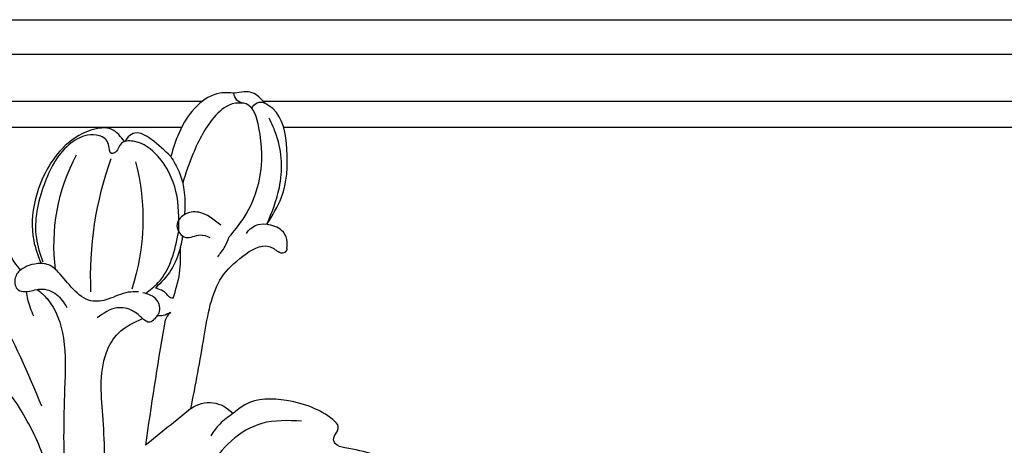
# Model space of a CAD drawing. Units: millimetres. Extents: x 1074 to 3174, y 2672 to 4157.
# Drawn here: x 2861 to 2882, y 3609 to 3618 of the extents above; entities that cross this region are included whole.
import ezdxf
from ezdxf.xclip import XClip

# ---------------------------------------------------------------- set-up
doc = ezdxf.new("R2010")
doc.units = ezdxf.units.MM
doc.header["$XCLIPFRAME"] = 2
for name, color, linetype in [('H-05.木作(粗線)', 3, 'Continuous'), ('H-06.木作(細線)', 8, 'Continuous'), ('H-08.木作(細線)', 8, 'Continuous')]:
    doc.layers.add(name, color=color, linetype=linetype)

# ---------------------------------------------------------------- blocks, each defined once
blk = doc.blocks.new('SE-21004L-d')
at = {"layer": 'H-08.木作(細線)'}
for centre, radius, start, end in [((-23.509, 34.78), 0.874, 286.3596, 3.7403), ((-24.478, 33.104), 0.718, 27.62331, 126.47506), ((-21.356, 23.095), 14.709, 2.07326, 38.04621), ((3.206, 29.289), 17.471, 174.83145, 207.80526), ((-35.896, 18.092), 27.029, 7.13559, 29.55849), ((-22.948, 22.885), 1.557, 41.21917, 109.85064), ((-24.301, 22.333), 0.406, 194.4236, 320.98677), ((-16.303, 9.043), 2.399, 63.16554, 149.87902)]:
    blk.add_arc(centre, radius, start, end, dxfattribs=at)
for points in [[(-24.905, 33.681), (-24.071, 34.629), (-22.703, 34.837)], [(-22.703, 34.837), (-21.58, 35.032), (-19.694, 34.376), (-17.919, 32.518), (-16.978, 30.805)], [(-20.413, 23.862), (-21.705, 25.062), (-24.125, 31.857), (-23.46, 33.855), (-22.638, 34.062)], [(-13.637, 32.534), (-12.804, 33.655), (-11.176, 33.873), (-8.758, 32.842), (-5.998, 29.227), (-5.353, 26.158), (-5.62, 24.302)], [(-23.476, 24.35), (-24.945, 26.23), (-25.983, 29.855), (-25.434, 33.149), (-24.905, 33.681)], [(-16.602, 24.94), (-16.919, 28.049), (-16.006, 30.981), (-14.292, 32.469), (-13.357, 32.469), (-12.678, 31.819), (-12.475, 31.819), (-12.358, 32.534), (-11.761, 33.344), (-10.859, 33.533), (-9.309, 33.037), (-6.882, 30.305), (-5.589, 26.306), (-5.763, 24.391)], [(-16.978, 30.805), (-15.684, 32.403), (-14.538, 33.076), (-13.969, 32.875), (-13.637, 32.534)], [(-23.476, 24.35), (-24.904, 27), (-25.378, 31.023), (-25.029, 32.476)], [(-3.806, 13.318), (-1.55, 21.291), (-0.339, 24.631), (-0.019, 28.235)], [(-19.905, 24.87), (-18.388, 26.159), (-17.24, 26.159), (-16.545, 25.408), (-17.069, 24.402), (-18.204, 24.402), (-18.913, 24.076)], [(-24.694, 22.232), (-24.802, 22.914), (-24.516, 23.683), (-23.476, 24.35)], [(-19.263, 22.488), (-19.963, 23.2), (-20.413, 23.862)], [(-12.719, 20.834), (-11.935, 20.937), (-10.281, 20.673), (-8.958, 20.777), (-7.749, 21.901), (-6.825, 23.396), (-6.071, 24.147), (-5.62, 24.302)], [(-5.62, 24.302), (-4.663, 24.302), (-3.973, 24.074)], [(-15.299, 19.896), (-16.121, 21.728), (-16.531, 23.685)], [(-16.531, 23.685), (-15.504, 22.075), (-14.082, 20.907)], [(-15.299, 19.896), (-15.103, 19.967), (-14.869, 20.298), (-14.082, 20.907)], [(-13.869, 18.768), (-14.028, 18.963), (-14.028, 19.965), (-13.052, 20.713)], [(-12.689, 18.737), (-12.053, 19.438), (-10.855, 19.889), (-9.223, 19.377)], [(-13.869, 18.768), (-14.318, 18.72), (-14.911, 18.86)], [(-12.689, 18.737), (-13.192, 18.388), (-13.612, 18.552), (-13.869, 18.768)], [(-7.489, 5.592), (-8.333, 11.494), (-9.465, 16.589), (-10.639, 17.933), (-12.689, 18.737)], [(-3.821, -2.433), (-3.756, -1.298), (-3.274, 0.818), (-3.274, 9.189), (-2.215, 13.123), (-0.599, 15.507), (0.727, 16.209), (1.059, 17.138)], [(-30.812, 2.019), (-30.204, 3.841), (-26.533, 6.163), (-25.828, 6.624), (-25.757, 6.93), (-26.098, 7.462), (-26.275, 8.009), (-26.115, 8.291), (-24.725, 9.556), (-22.674, 10.559), (-19.415, 10.775), (-18.378, 10.247)], [(-15.221, 11.184), (-11.244, 8.964)], [(-18.378, 10.247), (-17.23, 9.626), (-16.394, 8.842)]]:
    blk.add_spline(points, degree=3, dxfattribs=at)
for points, knots in [([(-22.638, 34.062), (-21.926, 34.024), (-20.409, 33.144), (-18.848, 31.055), (-17.913, 29.337), (-17.547, 28.641)], [0, 0, 0, 0, 1.724574, 5.231445, 7.598052, 7.598052, 7.598052, 7.598052]), ([(19.751, 22.854), (19.733, 23.585), (19.7, 24.889), (18.763, 26.168), (17.739, 26.822), (17.738, 27.91), (17.349, 29.005), (16.424, 29.709), (15.27, 29.717), (14.986, 30.774), (14.237, 31.591), (13.058, 31.559), (12.053, 32.417), (11.103, 32.064), (10.421, 31.816), (9.955, 32.209), (9.206, 32.943), (7.149, 32.741), (4.818, 32.78), (3.562, 31.316), (3.455, 30.11), (2.418, 30.25), (1.188, 31.388), (-1.103, 29.946), (-2.67, 28.296), (-3.32, 26.444), (-3.374, 24.926), (-3.819, 24.287), (-3.973, 24.074)], [0, 0, 0, 0, 2.136129, 3.815045, 4.574314, 5.562128, 6.800916, 7.995733, 8.833229, 9.872933, 10.845368, 11.965646, 13.176701, 14.411994, 14.783794, 15.211092, 16.076956, 17.906047, 20.92107, 22.716127, 23.344423, 23.90067, 25.272516, 28.192344, 30.242703, 32.347184, 33.876011, 34.654603, 34.654603, 34.654603, 34.654603]), ([(-16.978, 30.805), (-17.145, 30.382), (-17.732, 28.892), (-17.543, 27.317), (-17.281, 26.175)], [0, 0, 0, 0, 1.349378, 4.751308, 4.751308, 4.751308, 4.751308]), ([(-16.531, 23.685), (-16.612, 23.865), (-16.74, 24.146), (-16.825, 24.442), (-16.852, 24.55)], [0, 0, 0, 0, 0.5889039, 0.9242399, 0.9242399, 0.9242399, 0.9242399]), ([(-13.246, 20.618), (-13.635, 20.824), (-15.295, 21.724), (-16.056, 23.522), (-16.602, 24.94)], [0.098915, 0.098915, 0.098915, 0.098915, 1.399827, 5.699046, 5.699046, 5.699046, 5.699046]), ([(-3.973, 24.074), (-3.717, 23.926), (-3.291, 23.496), (-3.334, 22.531), (-4.271, 22.231), (-5.284, 22.501), (-6.524, 21.806), (-6.859, 20.99), (-7.025, 20.586)], [1.638188, 1.638188, 1.638188, 1.638188, 2.475664, 3.341622, 3.935533, 5.119723, 6.436978, 7.725964, 7.725964, 7.725964, 7.725964]), ([(-15.221, 11.184), (-15.882, 12.946), (-17.093, 16.193), (-18.531, 20.545), (-21.04, 22.22), (-23.044, 23.045), (-23.779, 22.29), (-23.986, 22.078)], [0.523267, 0.523267, 0.523267, 0.523267, 6.258851, 11.050267, 13.367082, 15.532594, 16.377641, 16.377641, 16.377641, 16.377641]), ([(-4.992, 22.351), (-5.219, 22.085), (-6.135, 20.944), (-6.59, 18.005), (-5.492, 13.213), (-4.3, 6.338), (-3.992, 0.702), (-3.821, -2.433)], [0.334591, 0.334591, 0.334591, 0.334591, 1.375335, 4.717681, 8.660089, 16.174253, 25.585742, 25.585742, 25.585742, 25.585742]), ([(-4.106, 22.332), (-4.101, 22.128), (-4.093, 21.466), (-4.242, 20.816), (-4.345, 20.366)], [0.153203, 0.153203, 0.153203, 0.153203, 0.761899, 2.139755, 2.139755, 2.139755, 2.139755]), ([(-14.911, 18.86), (-14.777, 18.75), (-14.458, 18.491), (-13.232, 15.08), (-12.198, 11.91), (-11.244, 8.964)], [0, 0, 0, 0, 0.512747, 1.210667, 10.604642, 10.604642, 10.604642, 10.604642]), ([(-23.548, 8.782), (-22.513, 9.002), (-19.657, 9.609), (-16.566, 7.445), (-15.231, 5.615), (-14.982, 5.252)], [0, 0, 0, 0, 3.098911, 8.553491, 9.882387, 9.882387, 9.882387, 9.882387])]:
    blk.add_open_spline(points, degree=3, knots=knots, dxfattribs=at)
blk = doc.blocks.new('立揚展版用1120-157-4')
at = {"layer": 'H-05.木作(粗線)', "color": 8}
for points in [[(19518.246, 4902.096), (19518.246, 5044.038), (19787.339, 5044.038)], [(19520.924, 4904.052), (19520.924, 5041.361), (19784.966, 5041.361)], [(19524.607, 4906.212), (19524.607, 5037.678), (19602.853, 5037.678)], [(19607.606, 5037.678), (19772.524, 5037.678)], [(19526.622, 4907.19), (19526.622, 5035.663), (19601.244, 5035.663)], [(19609.175, 5035.663), (19772.949, 5035.663)]]:
    blk.add_lwpolyline(points, dxfattribs=at)
at = {"xscale": -1, "rotation": 9.685772232813195}
blk.add_blockref('SE-21004L-d', (19588.845, 5000.154), dxfattribs=at)

msp = doc.modelspace()

# ---------------------------------------------------------------- block references
at = {"layer": 'H-06.木作(細線)', "color": 7}
ref = msp.add_blockref('立揚展版用1120-157-4', (-2513.72, 2233.783), dxfattribs=dict(at, xscale=0.2743999999999999, yscale=0.2743999999999999, zscale=0.2743999999999999))
XClip(ref).set_block_clipping_path([(19463.6215882796, 2798.6630939719), (20263.6215882796, 5098.6630939719)])

doc.saveas('drawing.dxf')
